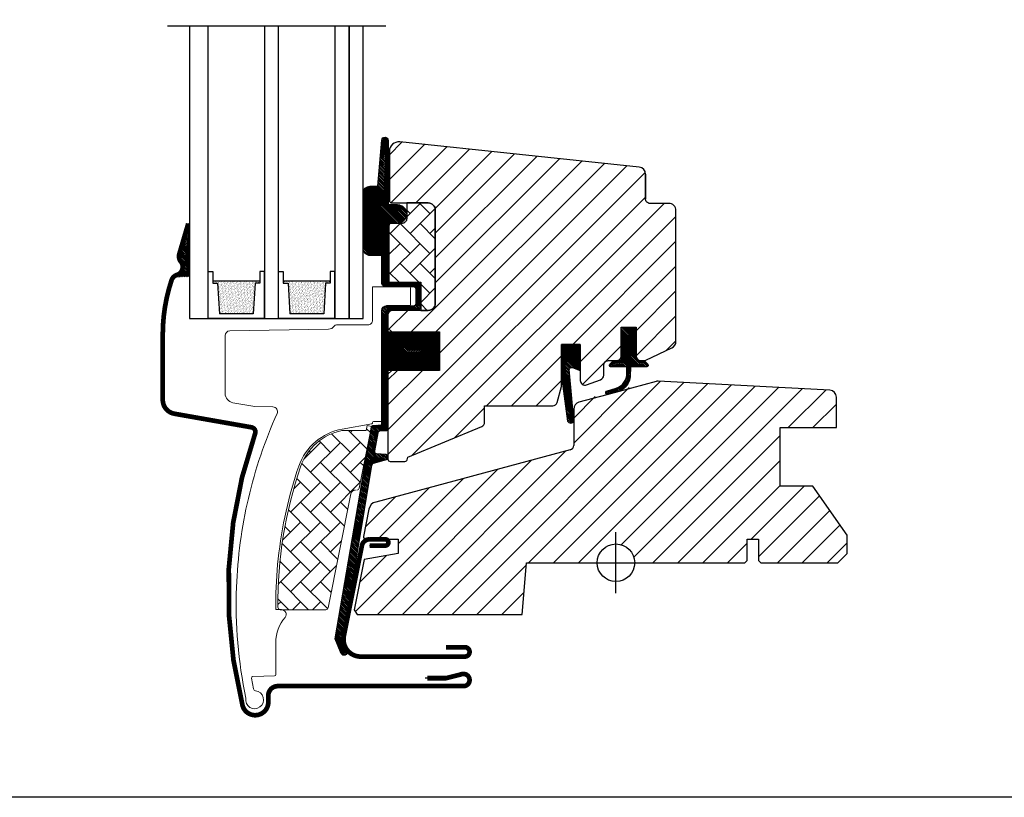
# Model space of a CAD drawing. Units: millimetres. Extents: x 19224 to 24095, y 3372 to 10225.
# Drawn here: x 21558 to 21768, y 4448 to 4614 of the extents above; entities that cross this region are included whole.
import ezdxf

# ---------------------------------------------------------------- set-up
doc = ezdxf.new("R2010")
doc.units = ezdxf.units.MM
doc.header["$LTSCALE"] = 30
for name, color, linetype in [('C13', 6, 'Continuous'), ('VELUX-GLASS', 254, 'Continuous'), ('VELUX-HATCH.', 30, 'Continuous'), ('VELUX-WINDOW.', 1, 'Continuous'), ('VELUX_FLASHING', 4, 'Continuous'), ('VELUX_GASKET', 1, 'Continuous')]:
    doc.layers.add(name, color=color, linetype=linetype)
pattern_1 = [(45, (20295.9635, 3902.3045), (-2.65165, 2.65165), [])]
pattern_2 = [(135, (20295.9635, 3902.3045), (-4.2426407, -1e-14), [9, -3]), (225, (20293.842, 3904.4258), (-4.2426407, -1e-14), [9, -3])]
pattern_3 = [(315, (21344.38273, 4245.0681), (0.1767767, 0.1767767), [])]

# ---------------------------------------------------------------- blocks, each defined once
blk = doc.blocks.new('těsnění12')
at = {"layer": 'VELUX-GLASS'}
h = blk.add_hatch(dxfattribs=at)
h.set_pattern_fill('AR-SAND', color=256, scale=0.01, style=0)
h.paths.add_polyline_path([(2764.8, 1177.28), (2771.28, 1176.88), (2771.28, 1175.88), (2771.8, 1175.88), (2771.8, 1185.88), (2771.28, 1185.88), (2771.28, 1184.88), (2764.8, 1184.48)])
for points in [[(2763.8, 1174.88), (2763.8, 1186.88), (2773.8, 1186.88), (2773.8, 1185.88)], [(2763.8, 1186.88), (2763.8, 1174.88), (2773.8, 1174.88), (2773.8, 1175.88)], [(2773.8, 1185.88), (2771.8, 1185.88), (2771.28, 1185.88), (2771.28, 1184.88), (2764.8, 1184.48)], [(2771.8, 1185.88), (2771.8, 1175.88)], [(2764.8, 1177.28), (2764.8, 1184.48)], [(2773.8, 1175.88), (2771.8, 1175.88), (2771.28, 1175.88), (2771.28, 1176.88), (2764.8, 1177.28)]]:
    blk.add_lwpolyline(points, dxfattribs=at)

msp = doc.modelspace()

# ---------------------------------------------------------------- hatches: boundary and pattern name
at = {"layer": 'VELUX-HATCH.'}
h = msp.add_hatch(dxfattribs=at)
h.set_pattern_fill('ANSI31', color=256, scale=30, style=0)
h.set_pattern_definition(pattern_1)
edge = h.paths.add_edge_path()
edge.add_line((21636.47, 4585.93), (21636.47, 4575.41))
edge.add_arc((21636.97, 4575.41), 0.5, 179.9998, 270.0002)
edge.add_line((21636.97, 4574.91), (21644.77, 4574.91))
edge.add_arc((21644.77, 4573.41), 1.5, -0.0013, 90.0012, ccw=False)
edge.add_line((21646.27, 4573.41), (21646.27, 4553.51))
edge.add_arc((21644.77, 4553.51), 1.5, -90.0001, 0.0001, ccw=False)
edge.add_line((21644.77, 4552.01), (21637.17, 4552.01))
edge.add_arc((21637.17, 4551.01), 1, 90.0002, 180)
edge.add_line((21636.17, 4551.01), (21636.17, 4548.21))
edge.add_line((21636.17, 4548.21), (21636.97, 4547.41))
edge.add_line((21636.97, 4547.41), (21647.17, 4547.41))
edge.add_line((21647.17, 4547.41), (21647.17, 4539.21))
edge.add_line((21647.17, 4539.21), (21636.97, 4539.21))
edge.add_line((21636.97, 4539.21), (21636.17, 4538.41))
edge.add_line((21636.17, 4538.41), (21636.17, 4520.31))
edge.add_arc((21636.69, 4520.32), 0.52, 180.9057, 267.7645)
edge.add_line((21636.67, 4519.8), (21639.79, 4519.8))
edge.add_arc((21639.76, 4520.33), 0.529, 272.7217, 343.9483)
edge.add_line((21640.27, 4520.18), (21640.43, 4520.75))
edge.add_line((21640.43, 4520.75), (21656.15, 4527.26))
edge.add_arc((21655.77, 4528.19), 1, 292.5, 359.9184)
edge.add_line((21656.77, 4528.19), (21656.77, 4531.66))
edge.add_line((21656.77, 4531.66), (21671.31, 4531.66))
edge.add_arc((21671.31, 4532.66), 1, 270, 344.9999)
edge.add_line((21672.27, 4532.4), (21673.17, 4535.76))
edge.add_line((21673.17, 4535.76), (21673.17, 4544.76))
edge.add_line((21673.17, 4544.76), (21677.17, 4544.76))
edge.add_line((21677.17, 4544.76), (21677.17, 4537.09))
edge.add_arc((21678.17, 4537.09), 1, 180, 290.0001)
edge.add_line((21678.51, 4536.15), (21681.51, 4537.24))
edge.add_arc((21681.17, 4538.18), 1, 290, 360)
edge.add_line((21682.17, 4538.18), (21682.17, 4540.31))
edge.add_arc((21683.17, 4540.31), 1, 89.9999, 180, ccw=False)
edge.add_line((21683.17, 4541.31), (21684.87, 4541.31))
edge.add_arc((21684.87, 4542.31), 1, 270.0001, 360.0001)
edge.add_line((21685.87, 4542.31), (21685.87, 4548.41))
edge.add_line((21685.87, 4548.41), (21689.07, 4548.41))
edge.add_line((21689.07, 4548.41), (21689.07, 4542.31))
edge.add_arc((21690.07, 4542.31), 1, 180.031, 269.9999)
edge.add_line((21690.07, 4541.31), (21690.77, 4541.31))
edge.add_arc((21690.67, 4542.4), 1.1, 275.291, 294.4416)
edge.add_line((21691.12, 4541.4), (21696.71, 4544.01))
edge.add_arc((21696.07, 4545.37), 1.5, 294.9999, 360)
edge.add_line((21697.57, 4545.37), (21697.57, 4573.31))
edge.add_arc((21696.07, 4573.31), 1.5, 359.9999, 450)
edge.add_line((21696.07, 4574.81), (21692.07, 4574.81))
edge.add_arc((21692.07, 4575.81), 1, 179.9999, 270, ccw=False)
edge.add_line((21691.07, 4575.81), (21691.07, 4581.06))
edge.add_arc((21689.57, 4581.06), 1.5, 359.9999, 444.0001)
edge.add_line((21689.73, 4582.55), (21638.68, 4587.92))
edge.add_arc((21638.47, 4585.93), 2, 84, 179.9999)
at = {"layer": 'VELUX-HATCH.', "linetype": 'Continuous', "lineweight": 0}
h = msp.add_hatch(dxfattribs=at)
h.set_pattern_fill('AR-HBONE', color=256, scale=0.75, angle=90, style=0)
h.set_pattern_definition(pattern_2)
edge = h.paths.add_edge_path()
edge.add_line((21644.77, 4574.91), (21640.17, 4574.91))
edge.add_line((21640.17, 4574.91), (21640.17, 4571.56))
edge.add_arc((21639.17, 4571.56), 1, -90, 0, ccw=False)
edge.add_line((21639.17, 4570.56), (21636.87, 4570.56))
edge.add_arc((21636.86, 4570.07), 0.49, 88.7649, 181.2342)
edge.add_line((21636.37, 4570.06), (21636.37, 4558.01))
edge.add_line((21636.37, 4558.01), (21643.17, 4558.01))
edge.add_line((21643.17, 4558.01), (21643.17, 4552.01))
edge.add_line((21643.17, 4552.01), (21644.77, 4552.01))
edge.add_arc((21644.77, 4553.51), 1.5, 270, 360)
edge.add_line((21646.27, 4553.51), (21646.27, 4573.41))
edge.add_arc((21644.77, 4573.41), 1.5, 359.9986, 450.0013)
at = {"layer": 'VELUX-HATCH.'}
h = msp.add_hatch(dxfattribs=at)
h.set_pattern_fill('ANSI31', color=256, scale=30, style=0)
h.set_pattern_definition(pattern_1)
h.paths.add_polyline_path([(21726.77, 4514.51), (21719.77, 4514.51), (21719.77, 4527.01), (21731.77, 4527.01), (21731.77, 4533.49, 0.367843), (21730.49, 4534.98), (21730.35, 4534.98), (21693.78, 4536.9), (21693.74, 4536.9), (21693.69, 4536.9), (21693.63, 4536.91), (21693.57, 4536.91), (21693.52, 4536.9), (21693.37, 4536.87), (21682.9, 4534.54, -0.000441), (21682.9, 4534.54), (21682.83, 4534.53), (21676.76, 4532.32, 0.310176), (21675.77, 4530.91), (21675.77, 4523.23, -0.3413), (21675.02, 4522.26), (21633.57, 4511.15, 0.316798), (21632.13, 4509.61), (21630.97, 4503.79, 0.463587), (21631.44, 4503.21), (21638.37, 4503.21), (21638.37, 4500.21), (21631.12, 4498.93), (21628.97, 4488.21), (21629.64, 4487.21), (21664.77, 4487.21), (21665.73, 4498.21), (21680.77, 4498.21, -1), (21688.77, 4498.21), (21691.27, 4498.21), (21712.27, 4498.21), (21712.77, 4498.71), (21712.77, 4503.21), (21715.17, 4503.21), (21715.17, 4498.71), (21715.67, 4498.21), (21732.07, 4498.21), (21734.07, 4500.21), (21734.07, 4504.09)])
at = {"layer": 'VELUX-HATCH.', "linetype": 'Continuous', "lineweight": 0}
h = msp.add_hatch(dxfattribs=at)
h.set_pattern_fill('AR-HBONE', color=256, scale=0.75, angle=90, style=0)
h.set_pattern_definition(pattern_2)
edge = h.paths.add_edge_path()
edge.add_arc((21629.57, 4514.21), 0.5, 270, 348.7)
edge.add_line((21630.06, 4514.11), (21632.69, 4527.26))
edge.add_line((21632.69, 4527.26), (21631.71, 4527.45))
edge.add_line((21631.71, 4527.45), (21631.5, 4526.38))
edge.add_line((21631.5, 4526.38), (21626.36, 4526.38))
edge.add_arc((21628.62, 4514.9), 11.7, 101.15, 161.1263)
edge.add_arc((21702.95, 4489.49), 90.25, 161.1263, 180.5001)
edge.add_arc((21613.2, 4488.71), 0.5, 180.5001, 270)
edge.add_line((21613.2, 4488.21), (21622.95, 4488.21))
edge.add_arc((21622.95, 4488.71), 0.5, 270, 348.7)
edge.add_line((21623.44, 4488.61), (21628.29, 4512.91))
edge.add_arc((21629.27, 4512.71), 1, 90, 168.7, ccw=False)
at = {"layer": 'VELUX_GASKET'}
h = msp.add_hatch(dxfattribs=at)
h.set_pattern_fill('ANSI31', color=256, scale=2, angle=270, style=0)
h.set_pattern_definition(pattern_3)
edge = h.paths.add_edge_path()
edge.add_line((21636.19, 4575.29), (21636.19, 4574.94))
edge.add_arc((21636.48, 4574.86), 0.3, 165, 270)
edge.add_line((21636.48, 4574.56), (21638.17, 4574.56))
edge.add_arc((21638.17, 4572.56), 2, -90, 90, ccw=False)
edge.add_line((21638.17, 4570.56), (21636.47, 4570.56))
edge.add_arc((21636.44, 4570.29), 0.271, 83.5526, 186.4479)
edge.add_line((21636.17, 4570.26), (21636.17, 4558.01))
edge.add_line((21636.17, 4558.01), (21642.17, 4558.01))
edge.add_arc((21642.17, 4557.01), 1, 0, 89.9189, ccw=False)
edge.add_line((21643.17, 4557.01), (21643.17, 4553.01))
edge.add_arc((21642.17, 4553.01), 1, -90.0001, 0.0001, ccw=False)
edge.add_line((21642.17, 4552.01), (21636.67, 4552.01))
edge.add_arc((21636.67, 4551.51), 0.5, 90.0001, 179.9999)
edge.add_line((21636.17, 4551.51), (21636.17, 4547.41))
edge.add_line((21636.17, 4547.41), (21647.17, 4547.41))
edge.add_line((21647.17, 4547.41), (21647.17, 4539.21))
edge.add_line((21647.17, 4539.21), (21636.17, 4539.21))
edge.add_line((21636.17, 4539.21), (21636.17, 4526.81))
edge.add_arc((21635.67, 4526.81), 0.5, -90, 0, ccw=False)
edge.add_line((21635.67, 4526.31), (21634.54, 4526.31))
edge.add_arc((21634.54, 4525.81), 0.5, 89.9998, 168.7002)
edge.add_line((21634.05, 4525.91), (21633.28, 4522.07))
edge.add_arc((21633.77, 4521.97), 0.5, 168.6997, 266.0001)
edge.add_line((21633.74, 4521.47), (21635.71, 4521.33))
edge.add_arc((21635.67, 4520.83), 0.5, 0, 85.9998, ccw=False)
edge.add_line((21636.17, 4520.83), (21636.17, 4520.62))
edge.add_arc((21635.67, 4520.62), 0.5, 285, 359.9999, ccw=False)
edge.add_line((21635.8, 4520.13), (21633.03, 4519.39))
edge.add_arc((21633.16, 4518.91), 0.5, 104.9995, 168.7004)
edge.add_line((21632.67, 4519.01), (21626.46, 4481.64))
edge.add_line((21626.46, 4481.64), (21627.42, 4479.38))
edge.add_arc((21626.82, 4479.13), 0.65, -156.2492, 22.2053, ccw=False)
edge.add_line((21626.23, 4478.87), (21624.92, 4481.96))
edge.add_line((21624.92, 4481.96), (21632.65, 4527.09))
edge.add_arc((21633.14, 4526.99), 0.5, 94.0003, 168.6995, ccw=False)
edge.add_line((21633.11, 4527.49), (21634.87, 4527.61))
edge.add_line((21634.87, 4527.61), (21634.87, 4552.01))
edge.add_arc((21635.87, 4552.01), 1, 90, 179.9551, ccw=False)
edge.add_line((21635.87, 4553.01), (21641.67, 4553.01))
edge.add_arc((21641.67, 4553.51), 0.5, 270.0002, 359.9998)
edge.add_line((21642.17, 4553.51), (21642.17, 4556.51))
edge.add_arc((21641.67, 4556.51), 0.503, 0.1597, 89.6151)
edge.add_line((21641.67, 4557.01), (21635.79, 4557.01))
edge.add_arc((21635.75, 4557.89), 0.877, 181.981, 272.6548, ccw=False)
edge.add_line((21634.87, 4557.86), (21634.87, 4563.71))
edge.add_line((21634.87, 4563.71), (21632.38, 4563.71))
edge.add_arc((21632.38, 4565.21), 1.5, 180, 270, ccw=False)
edge.add_line((21630.88, 4565.21), (21630.88, 4576.98))
edge.add_arc((21632.38, 4576.98), 1.5, 90, 180, ccw=False)
edge.add_line((21632.38, 4578.48), (21634.02, 4578.48))
edge.add_line((21634.02, 4578.48), (21634.89, 4588.33))
edge.add_arc((21635.54, 4588.28), 0.65, 0, 174.9056, ccw=False)
edge.add_line((21636.19, 4588.28), (21636.19, 4575.29))
h = msp.add_hatch(dxfattribs=at)
h.set_pattern_fill('ANSI31', color=256, scale=2, angle=270, style=0)
h.set_pattern_definition([(315, (17358.71652, 4092.4719), (0.176776695, 0.176776695), [])])
h.paths.add_polyline_path([(21593.77, 4570.51), (21593.6, 4570.51), (21591.7, 4564.05, 0.246033), (21592.02, 4562.41, -0.523883), (21591.19, 4559.57, 0.116956), (21590.48, 4559.13), (21593.77, 4559.13)])
h = msp.add_hatch(dxfattribs=at)
h.set_pattern_fill('ANSI31', color=256, scale=2, angle=270, style=0)
h.set_pattern_definition(pattern_3)
edge = h.paths.add_edge_path()
edge.add_line((21687.11, 4538.6), (21687.09, 4540.01))
edge.add_line((21687.09, 4540.01), (21683.67, 4540.01))
edge.add_arc((21683.67, 4540.31), 0.3, 135.0013, 269.9994, ccw=False)
edge.add_line((21683.46, 4540.52), (21684.25, 4541.31))
edge.add_line((21684.25, 4541.31), (21685.87, 4541.31))
edge.add_line((21685.87, 4541.31), (21685.87, 4548.41))
edge.add_line((21685.87, 4548.41), (21689.07, 4548.41))
edge.add_line((21689.07, 4548.41), (21689.07, 4541.31))
edge.add_line((21689.07, 4541.31), (21690.77, 4541.31))
edge.add_line((21690.77, 4541.31), (21691.56, 4540.52))
edge.add_arc((21691.35, 4540.31), 0.3, -89.9993, 44.9986, ccw=False)
edge.add_line((21691.35, 4540.01), (21687.89, 4540.01))
edge.add_line((21687.89, 4540.01), (21687.83, 4537.92))
edge.add_arc((21683.78, 4538.44), 4.08, 295.504, 352.6281, ccw=False)
edge.add_line((21685.54, 4534.76), (21682.94, 4534.07))
edge.add_arc((21682.99, 4534.47), 0.404, 123.9975, 263.0833, ccw=False)
edge.add_line((21682.76, 4534.8), (21684.83, 4535.4))
edge.add_arc((21683.77, 4538.58), 3.35, 288.4597, 360.2565)
h = msp.add_hatch(dxfattribs=at)
h.set_pattern_fill('ANSI31', color=256, scale=2, angle=270, style=0)
h.set_pattern_definition(pattern_3)
h.paths.add_polyline_path([(21675.51, 4539.82), (21677.17, 4539.19), (21677.17, 4544.76), (21673.17, 4544.76), (21673.17, 4537.93), (21674.46, 4528.42, 0.966803), (21675.74, 4528.89), (21674.83, 4539.31, -0.557806)])

# ---------------------------------------------------------------- linework, layer by layer
msp.add_lwpolyline([(21344.77, 4948.21), (21944.77, 4948.21), (21944.77, 4448.21), (21344.77, 4448.21)], close=True)
at = {"layer": 'C13', "color": 1}
for p, q in [((21684.77, 4491.71), (21684.77, 4504.71)), ((21678.27, 4498.21), (21691.27, 4498.21))]:
    msp.add_line(p, q, dxfattribs=at)
msp.add_circle((21684.77, 4498.21), 4, dxfattribs=at)
at = {"layer": 'VELUX-GLASS'}
for points in [[(21589.15, 4612.67), (21635.71, 4612.67)], [(21593.87, 4612.67), (21593.87, 4550.31), (21597.87, 4550.31), (21597.87, 4612.67)], [(21609.87, 4612.67), (21609.87, 4550.31), (21612.87, 4550.31), (21612.87, 4612.67)], [(21624.87, 4612.67), (21624.87, 4550.31), (21627.87, 4550.31), (21627.87, 4612.67)], [(21627.87, 4612.67), (21627.87, 4550.31), (21630.87, 4550.31), (21630.87, 4612.67)]]:
    msp.add_lwpolyline(points, dxfattribs=at)
at = {"layer": 'VELUX-HATCH.', "linetype": 'Continuous', "lineweight": 0}
for points in [[(21617.18, 4518.82, 0.027553), (21614.47, 4509.23, 0.028595), (21612.78, 4499.02, 0.026562), (21612.27, 4489.42), (21612.27, 4488.22), (21613.47, 4488.22, -0.638744), (21614.24, 4486.57, 0.179421), (21612.27, 4481.22), (21612.27, 4474.4, -0.405973), (21611.98, 4474.1), (21609.69, 4474.04), (21607.4, 4473.98, 0.462375), (21607.12, 4473.63), (21607.53, 4471.31, 0.331486), (21607.97, 4470.91, -2.543547), (21605.87, 4469.36, -0.060122), (21603.89, 4493, -0.048346), (21606.42, 4511.94, -0.048183), (21612.54, 4530.03, 0.538552), (21611.64, 4531.44), (21607.77, 4531.51), (21603.12, 4532.33, -0.36397), (21601.47, 4534.3), (21601.47, 4546.52), (21601.47, 4546.63, -0.409113), (21602.45, 4547.63), (21623.51, 4547.99, 0.251417), (21624.75, 4548.69, -0.256062), (21625.17, 4548.92), (21631.87, 4548.92, 0.414214), (21632.87, 4549.92), (21632.87, 4557.01), (21640.78, 4557.01, -0.406568), (21640.97, 4556.81), (21640.97, 4553.22, -0.414025), (21640.77, 4553.02), (21635.87, 4553.02, 0.414213), (21634.87, 4552.02), (21634.87, 4528.32), (21633.07, 4528.32, 0.414212), (21632.87, 4528.12), (21632.87, 4528, -0.363942), (21632.71, 4527.81), (21626.43, 4526.7, 0.273021), (21617.16, 4518.77)], [(21629.57, 4513.71, 0.35756), (21630.06, 4514.11), (21632.69, 4527.26), (21631.71, 4527.45), (21631.5, 4526.38), (21626.36, 4526.38, 0.267838), (21617.55, 4518.69, 0.084736), (21612.7, 4488.71, 0.411659), (21613.2, 4488.21), (21622.95, 4488.21, 0.35756), (21623.44, 4488.61), (21628.29, 4512.91, -0.35756), (21629.27, 4513.71)]]:
    msp.add_lwpolyline(points, format="xyb", dxfattribs=at)
at = {"layer": 'VELUX-WINDOW.'}
for p, q in [((21693.37, 4536.87), (21682.83, 4534.04)), ((21693.52, 4536.9), (21693.37, 4536.87)), ((21693.55, 4536.91), (21693.52, 4536.9)), ((21693.57, 4536.91), (21693.55, 4536.91)), ((21693.63, 4536.91), (21693.57, 4536.91)), ((21693.69, 4536.9), (21693.63, 4536.91)), ((21693.74, 4536.9), (21693.69, 4536.9)), ((21693.78, 4536.9), (21693.74, 4536.9)), ((21730.35, 4534.99), (21693.78, 4536.9)), ((21682.83, 4534.04), (21676.88, 4532.45)), ((21730.35, 4534.99), (21730.35, 4534.99)), ((21731.77, 4527.01), (21731.77, 4533.49)), ((21675.77, 4530.91), (21675.77, 4523.23)), ((21719.77, 4514.51), (21719.77, 4527.01)), ((21719.77, 4527.01), (21731.77, 4527.01)), ((21675.03, 4522.26), (21633.57, 4511.15)), ((21726.77, 4514.51), (21719.77, 4514.51)), ((21734.07, 4504.09), (21726.77, 4514.51)), ((21632.13, 4509.61), (21630.97, 4503.81)), ((21631.46, 4503.21), (21638.37, 4503.21)), ((21638.37, 4503.21), (21638.37, 4500.21)), ((21712.77, 4498.71), (21712.77, 4503.21)), ((21712.77, 4503.21), (21715.17, 4503.21)), ((21715.17, 4503.21), (21715.17, 4498.71)), ((21734.07, 4500.21), (21734.07, 4504.09)), ((21638.37, 4500.21), (21631.12, 4498.93)), ((21732.07, 4498.21), (21734.07, 4500.21)), ((21631.12, 4498.93), (21628.97, 4488.21)), ((21664.77, 4487.21), (21665.73, 4498.21)), ((21665.73, 4498.21), (21712.27, 4498.21)), ((21712.27, 4498.21), (21712.77, 4498.71)), ((21715.17, 4498.71), (21715.67, 4498.21)), ((21715.67, 4498.21), (21732.07, 4498.21)), ((21628.97, 4488.21), (21629.64, 4487.21)), ((21629.64, 4487.21), (21664.77, 4487.21))]:
    msp.add_line(p, q, dxfattribs=at)
for points in [[(21636.19, 4575.29), (21636.19, 4574.94, 0.493145), (21636.48, 4574.56), (21638.17, 4574.56, -1), (21638.17, 4570.56), (21636.47, 4570.56, 0.48178), (21636.17, 4570.26), (21636.17, 4558.01), (21642.17, 4558.01, -0.413799), (21643.17, 4557.01), (21643.17, 4553.01, -0.414214), (21642.17, 4552.01), (21636.67, 4552.01, 0.414212), (21636.17, 4551.51), (21636.17, 4547.41), (21647.17, 4547.41), (21647.17, 4539.21), (21636.17, 4539.21), (21636.17, 4526.81, -0.414214), (21635.67, 4526.31), (21634.54, 4526.31, 0.357561), (21634.05, 4525.91), (21633.28, 4522.07, 0.452045), (21633.74, 4521.47), (21635.71, 4521.33, -0.393909), (21636.17, 4520.83), (21636.17, 4520.62, -0.339454), (21635.8, 4520.13), (21633.03, 4519.39, 0.285333), (21632.67, 4519.01), (21626.46, 4481.64), (21627.42, 4479.38, -0.986603), (21626.23, 4478.87), (21624.92, 4481.96), (21632.65, 4527.09, -0.337991), (21633.11, 4527.49), (21634.87, 4527.61), (21634.87, 4552.01, -0.413984), (21635.87, 4553.01), (21641.67, 4553.01, 0.414212), (21642.17, 4553.51), (21642.17, 4556.51, 0.411432), (21641.67, 4557.01), (21635.79, 4557.01, -0.417662), (21634.87, 4557.86), (21634.87, 4563.71), (21632.38, 4563.71, -0.414214), (21630.88, 4565.21), (21630.88, 4576.98, -0.414214), (21632.38, 4578.48), (21634.02, 4578.48), (21634.89, 4588.33, -0.956503), (21636.19, 4588.28)], [(21636.47, 4585.93), (21636.47, 4575.41, 0.414215), (21636.97, 4574.91), (21644.77, 4574.91, -0.414226), (21646.27, 4573.41), (21646.27, 4553.51, -0.414214), (21644.77, 4552.01), (21637.17, 4552.01, 0.414213), (21636.17, 4551.01), (21636.17, 4548.21), (21636.97, 4547.41), (21647.17, 4547.41), (21647.17, 4539.21), (21636.97, 4539.21), (21636.17, 4538.41), (21636.17, 4520.31, 0.398246), (21636.67, 4519.8), (21639.79, 4519.8, 0.321193), (21640.27, 4520.18), (21640.43, 4520.75), (21656.15, 4527.26, 0.302958), (21656.77, 4528.19), (21656.77, 4531.66), (21671.31, 4531.66, 0.339454), (21672.27, 4532.4), (21673.17, 4535.76), (21673.17, 4544.76), (21677.17, 4544.76), (21677.17, 4537.09, 0.520568), (21678.51, 4536.15), (21681.51, 4537.24, 0.315299), (21682.17, 4538.18), (21682.17, 4540.31, -0.414214), (21683.17, 4541.31), (21684.87, 4541.31, 0.414214), (21685.87, 4542.31), (21685.87, 4548.41), (21689.07, 4548.41), (21689.07, 4542.31, 0.414055), (21690.07, 4541.31), (21690.77, 4541.31, 0.083755), (21691.12, 4541.4), (21696.71, 4544.01, 0.291474), (21697.57, 4545.37), (21697.57, 4573.31, 0.414214), (21696.07, 4574.81), (21692.07, 4574.81, -0.414214), (21691.07, 4575.81), (21691.07, 4581.06, 0.383865), (21689.73, 4582.55), (21638.68, 4587.92, 0.445228)]]:
    msp.add_lwpolyline(points, format="xyb", close=True, dxfattribs=at)
msp.add_lwpolyline([(21644.77, 4574.91), (21640.17, 4574.91), (21640.17, 4571.56, -0.414214), (21639.17, 4570.56), (21636.87, 4570.56, 0.426893), (21636.37, 4570.06), (21636.37, 4558.01), (21643.17, 4558.01), (21643.17, 4552.01), (21644.77, 4552.01, 0.414214), (21646.27, 4553.51), (21646.27, 4573.41, 0.414227), (21644.77, 4574.91)], format="xyb", dxfattribs=at)
for centre, radius, start, end in [((1055457.35, 4578.44), 1033766.28, 179.99985453, 180.00014547), ((21730.27, 4533.5), 1.5, 359.6041, 86.9796), ((21677.28, 4531), 1.51, 105.0844, 183.2311), ((21674.77, 4523.23), 1, 285.1895, 359.8105), ((21633.94, 4509.36), 1.83, 101.6938, 172.0062), ((21631.45, 4503.7), 0.494, 167.7936, 270.9064)]:
    msp.add_arc(centre, radius, start, end, dxfattribs=at)
at = {"layer": 'VELUX_FLASHING'}
for p, q in [((21635.59, 4503.21), (21632.24, 4503.21)), ((21630.63, 4501.88), (21626.77, 4482.58)), ((21632.27, 4501.86), (21635.59, 4501.86)), ((21652.57, 4480.21), (21648.57, 4480.21)), ((21630.35, 4478.21), (21652.57, 4478.21)), ((21648.57, 4473.61), (21644.07, 4473.61)), ((21651.95, 4474.47), (21648.57, 4473.61)), ((21612.67, 4471.91), (21652.27, 4471.91)), ((21610.67, 4468.51), (21610.67, 4469.91))]:
    msp.add_line(p, q, dxfattribs=at)
at = {"layer": 'VELUX_FLASHING', "const_width": 1}
for points in [[(21593.6, 4570.51), (21591.7, 4564.05, 0.246033), (21592.02, 4562.41, -0.523883), (21591.19, 4559.57, 0.237156), (21590.04, 4558.43, 0.040095), (21588.64, 4552.72, 0.040095), (21588.17, 4546.86), (21588.17, 4532.93, 0.352432), (21590.53, 4530), (21607.09, 4527.08, -0.46317), (21607.86, 4525.76, 0.147097), (21605.16, 4467.83, 0.884232), (21610.67, 4468.51), (21610.67, 4469.91, -0.414214), (21612.67, 4471.91), (21652.27, 4471.91, 1.133034), (21651.95, 4474.47), (21648.57, 4473.61), (21644.57, 4473.61)], [(21632.27, 4501.86), (21635.59, 4501.86, 1.000001), (21635.59, 4503.21), (21632.24, 4503.21, 0.357559), (21630.63, 4501.88), (21626.77, 4482.58, 0.473232), (21630.35, 4478.21), (21652.57, 4478.21, 1.000001), (21652.57, 4480.21), (21648.57, 4480.21)]]:
    msp.add_lwpolyline(points, format="xyb", dxfattribs=at)
at = {"layer": 'VELUX_FLASHING'}
for centre, radius, start, end in [((21632.24, 4501.56), 1.65, 90.0001, 168.7), ((21635.59, 4502.54), 0.675, 269.9999, 90.0001), ((21630.35, 4481.86), 3.65, 168.7, 270), ((21652.57, 4479.21), 1, 269.9999, 90.0001), ((21652.27, 4473.21), 1.3, 270.0001, 104.2753), ((21612.67, 4469.91), 2, 90, 179.9999), ((21607.87, 4468.51), 2.8, 194.0788, 0)]:
    msp.add_arc(centre, radius, start, end, dxfattribs=at)
at = {"layer": 'VELUX_GASKET'}
msp.add_lwpolyline([(21687.11, 4538.6), (21687.09, 4540.01), (21683.67, 4540.01, -0.668166), (21683.46, 4540.52), (21684.25, 4541.31), (21685.87, 4541.31), (21685.87, 4548.41), (21689.07, 4548.41), (21689.07, 4541.31), (21690.77, 4541.31), (21691.56, 4540.52, -0.668166), (21691.35, 4540.01), (21687.89, 4540.01), (21687.83, 4537.92, -0.254544), (21685.54, 4534.76), (21682.94, 4534.07, -0.69428), (21682.76, 4534.8), (21684.83, 4535.4, 0.32394)], format="xyb", close=True, dxfattribs=at)
msp.add_lwpolyline([(21673.16, 4538.02), (21674.46, 4528.42, 0.76439), (21675.77, 4528.57), (21674.83, 4539.31, -0.557806), (21675.51, 4539.82), (21677.17, 4539.19), (21677.17, 4544.76), (21673.17, 4544.76), (21673.17, 4537.98)], format="xyb", dxfattribs=at)

# ---------------------------------------------------------------- block references
at = {"layer": 'VELUX-GLASS', "rotation": 90}
for p in [(22784.75, 1786.51), (22799.75, 1786.51)]:
    msp.add_blockref('těsnění12', p, dxfattribs=at)

doc.saveas('drawing.dxf')
